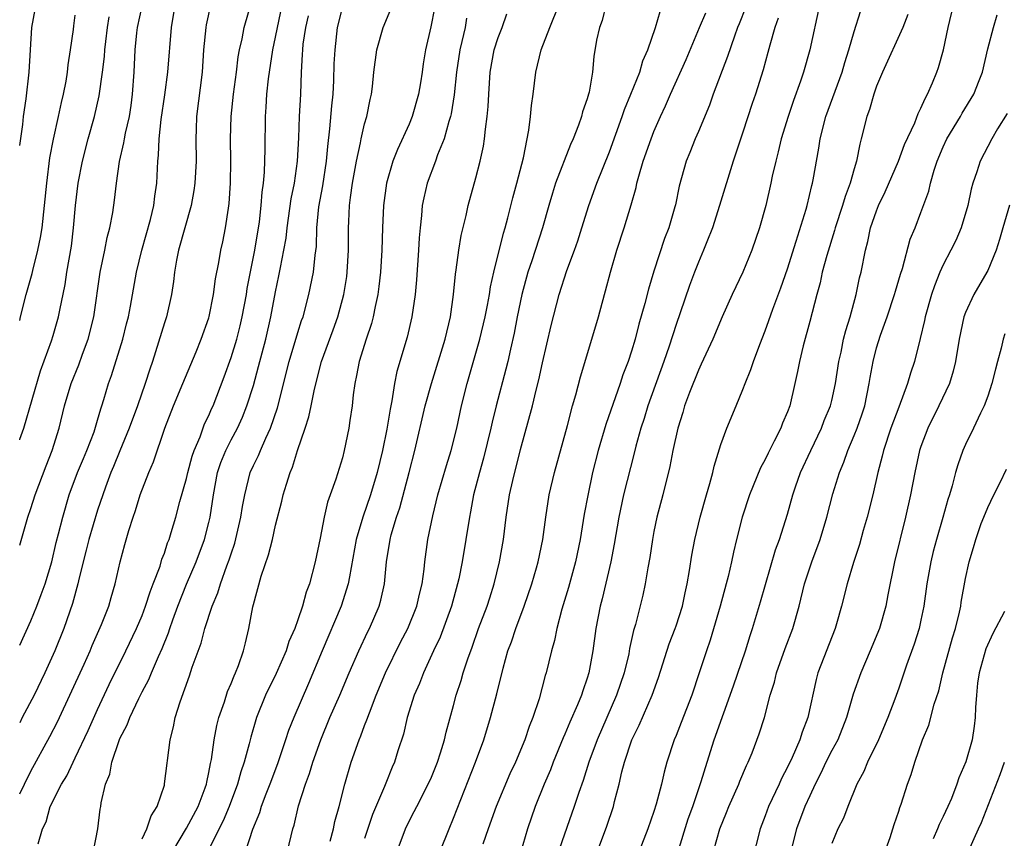
# Model space of a CAD drawing. Units: inches. Extents: x 2544000 to 2547000, y 1542000 to 1545000.
# Drawn here: x 2544000 to 2544088, y 1543312 to 1543386 of the extents above; entities that cross this region are included whole.
import ezdxf

# ---------------------------------------------------------------- set-up
doc = ezdxf.new("R2010")
doc.units = ezdxf.units.IN
doc.header["$MEASUREMENT"] = 0
doc.layers.add('LD25441542_2ft', color=9, linetype='Continuous')

msp = doc.modelspace()

# ---------------------------------------------------------------- linework, layer by layer
at = {"layer": 'LD25441542_2ft'}
for points, elevation in [([(2544000, 1543316.146), (2544000.438, 1543317), (2544001, 1543318.17), (2544002.7, 1543321.3), (2544003.386, 1543322.614), (2544003.572, 1543323), (2544004.513, 1543325), (2544005.785, 1543327.785), (2544006.325, 1543329), (2544006.517, 1543329.483), (2544007.354, 1543331.354), (2544007.998, 1543333), (2544008.208, 1543333.791), (2544008.584, 1543335), (2544009.025, 1543337), (2544009.446, 1543338.554), (2544009.804, 1543339.804), (2544010.19, 1543341), (2544010.404, 1543341.596), (2544010.834, 1543343), (2544011.601, 1543345), (2544012.025, 1543345.975), (2544013.035, 1543349), (2544013.824, 1543351), (2544014.675, 1543353), (2544015.861, 1543355.861), (2544016.312, 1543357), (2544017, 1543358.901), (2544017.039, 1543359.039), (2544017.42, 1543361), (2544017.591, 1543362.409), (2544017.893, 1543363.893), (2544018.084, 1543365), (2544018.257, 1543365.743), (2544018.508, 1543367), (2544018.752, 1543368.752), (2544018.825, 1543369.175), (2544018.942, 1543371), (2544018.979, 1543373), (2544018.957, 1543375), (2544019.008, 1543377), (2544019.224, 1543379), (2544019.497, 1543381), (2544019.645, 1543382.355), (2544019.767, 1543383), (2544019.992, 1543383.992), (2544020.165, 1543385), (2544021, 1543387.946)], 8008), ([(2544017.158, 1543387), (2544016.755, 1543385.245), (2544016.719, 1543385), (2544016.531, 1543383), (2544016.385, 1543381), (2544015.904, 1543377), (2544015.854, 1543375.854), (2544015.837, 1543375), (2544015.856, 1543373), (2544015.746, 1543371), (2544015.657, 1543370.343), (2544015.409, 1543369), (2544014.28, 1543365), (2544014.1, 1543364.1), (2544013.915, 1543363), (2544013.826, 1543362.174), (2544013.653, 1543361), (2544013.185, 1543359), (2544013, 1543358.454), (2544011.935, 1543355), (2544011.69, 1543354.31), (2544011.283, 1543353), (2544010.582, 1543351), (2544009.846, 1543349), (2544009, 1543346.967), (2544008.441, 1543345.559), (2544008.199, 1543345), (2544007.708, 1543343.708), (2544007, 1543341.626), (2544006.218, 1543339), (2544005.979, 1543338.021), (2544005.706, 1543337), (2544005.295, 1543335.295), (2544005.237, 1543335), (2544004.758, 1543333.242), (2544003.961, 1543331), (2544003.153, 1543329), (2544002.256, 1543327), (2544001.287, 1543325), (2544000.227, 1543323), (2544000, 1543322.528)], 8006), ([(2544000, 1543329.494), (2544001, 1543331.681), (2544001.545, 1543333), (2544001.945, 1543334.056), (2544002.277, 1543335), (2544002.874, 1543337), (2544003.286, 1543338.714), (2544003.496, 1543339.496), (2544003.867, 1543341), (2544004.456, 1543343), (2544005.205, 1543345), (2544005.726, 1543346.274), (2544006.044, 1543347), (2544006.681, 1543348.681), (2544007, 1543349.713), (2544007.281, 1543350.72), (2544007.388, 1543351), (2544007.566, 1543351.566), (2544007.989, 1543353), (2544008.259, 1543353.741), (2544009.274, 1543357), (2544009.613, 1543358.387), (2544009.777, 1543359), (2544009.969, 1543359.97), (2544010.487, 1543363), (2544010.971, 1543365), (2544011.758, 1543367.758), (2544012.057, 1543369), (2544012.145, 1543369.854), (2544012.317, 1543371), (2544012.401, 1543373), (2544012.474, 1543373.526), (2544012.534, 1543375), (2544012.722, 1543376.722), (2544013.045, 1543378.955), (2544013.303, 1543381), (2544013.647, 1543385), (2544013.962, 1543387)], 8004), ([(2544000, 1543338.491), (2544000.727, 1543341), (2544001, 1543341.769), (2544001.398, 1543343), (2544002.377, 1543345.623), (2544002.92, 1543347), (2544003.544, 1543349), (2544004.04, 1543351), (2544004.631, 1543353), (2544005.304, 1543354.696), (2544005.638, 1543355.638), (2544006.15, 1543357), (2544006.654, 1543359), (2544007.227, 1543363), (2544007.659, 1543365), (2544007.87, 1543366.13), (2544008.112, 1543367), (2544008.374, 1543368.374), (2544008.52, 1543369.48), (2544008.688, 1543371), (2544008.963, 1543372.963), (2544009.364, 1543374.636), (2544009.409, 1543375), (2544009.504, 1543375.504), (2544009.854, 1543377), (2544010.009, 1543377.991), (2544010.146, 1543379), (2544010.276, 1543381), (2544010.366, 1543383), (2544010.519, 1543384.519), (2544010.58, 1543385), (2544011, 1543386.925)], 8002), ([(2544001.663, 1543311.663), (2544002.036, 1543313), (2544002.375, 1543313.625), (2544002.748, 1543315), (2544003.76, 1543317), (2544004.23, 1543317.77), (2544004.81, 1543319), (2544005, 1543319.364), (2544006.162, 1543321.838), (2544007, 1543323.712), (2544008.046, 1543325.954), (2544009.551, 1543329), (2544010.503, 1543331), (2544011, 1543332.179), (2544011.313, 1543333), (2544011.721, 1543334.279), (2544012.008, 1543335), (2544012.612, 1543336.612), (2544012.783, 1543337.218), (2544013, 1543337.777), (2544013.293, 1543338.706), (2544013.42, 1543339), (2544013.62, 1543339.62), (2544014.025, 1543341), (2544014.4, 1543342.4), (2544015, 1543344.474), (2544015.118, 1543345), (2544015.508, 1543346.492), (2544015.69, 1543347), (2544016.213, 1543348.213), (2544016.623, 1543349.377), (2544017, 1543350.142), (2544017.251, 1543350.749), (2544017.375, 1543351), (2544018.377, 1543353.623), (2544019, 1543355.34), (2544019.507, 1543357), (2544019.814, 1543358.186), (2544020.004, 1543359), (2544020.37, 1543361), (2544020.45, 1543361.55), (2544021.126, 1543365), (2544021.539, 1543367.539), (2544021.706, 1543369), (2544021.787, 1543370.213), (2544021.906, 1543371), (2544022.001, 1543372.001), (2544022.056, 1543374.056), (2544022.077, 1543377), (2544022.16, 1543377.84), (2544022.226, 1543379), (2544022.373, 1543380.373), (2544022.764, 1543383), (2544023, 1543384.122), (2544023.164, 1543385), (2544023.597, 1543387)], 8010), ([(2544027.898, 1543311.898), (2544028.198, 1543313), (2544028.337, 1543313.663), (2544028.719, 1543315), (2544029.219, 1543317), (2544029.804, 1543319), (2544030.495, 1543321), (2544030.65, 1543321.35), (2544031, 1543322.287), (2544031.209, 1543322.791), (2544031.424, 1543323.424), (2544032.051, 1543325), (2544032.883, 1543327), (2544034.228, 1543329.772), (2544034.871, 1543331), (2544035.697, 1543333), (2544035.932, 1543334.068), (2544036.163, 1543335), (2544036.341, 1543336.341), (2544036.402, 1543337), (2544036.687, 1543339), (2544037.121, 1543341.121), (2544037.584, 1543343), (2544038.353, 1543345.647), (2544038.781, 1543347), (2544039.276, 1543349), (2544039.715, 1543351), (2544040.208, 1543353), (2544041.357, 1543357), (2544041.841, 1543359), (2544042.053, 1543360.053), (2544042.218, 1543361), (2544042.316, 1543361.684), (2544042.615, 1543363), (2544043.488, 1543366.511), (2544043.646, 1543367), (2544043.884, 1543367.885), (2544044.317, 1543369.683), (2544044.686, 1543371), (2544045.279, 1543373.28), (2544045.767, 1543375.767), (2544045.921, 1543377), (2544046.005, 1543377.995), (2544046.152, 1543379), (2544046.396, 1543381), (2544046.865, 1543383), (2544047.633, 1543385), (2544048.456, 1543387)], 8024), ([(2544052.679, 1543387), (2544052.359, 1543385.641), (2544052.113, 1543385), (2544051.85, 1543383.85), (2544051.607, 1543382.393), (2544051.489, 1543381), (2544051.175, 1543379.175), (2544051.125, 1543379), (2544051, 1543378.591), (2544050.579, 1543377.421), (2544050.488, 1543377), (2544050.233, 1543376.233), (2544049.754, 1543375), (2544049.516, 1543374.484), (2544048.159, 1543371), (2544047.88, 1543370.12), (2544047.551, 1543369), (2544046.995, 1543367), (2544046.019, 1543364.019), (2544045.666, 1543363), (2544045.129, 1543361), (2544044.722, 1543359), (2544044.453, 1543357.547), (2544044.106, 1543356.106), (2544043.866, 1543355), (2544043.697, 1543354.303), (2544042.813, 1543351), (2544042.455, 1543349.545), (2544042.341, 1543349), (2544041.694, 1543346.306), (2544041.323, 1543345), (2544040.795, 1543343), (2544040.522, 1543341.478), (2544040.418, 1543341), (2544040.102, 1543339), (2544039.753, 1543337), (2544039.457, 1543335.457), (2544039.359, 1543335), (2544038.818, 1543333), (2544037.778, 1543330.223), (2544037.186, 1543329), (2544036.279, 1543327), (2544035.938, 1543326.062), (2544035.467, 1543325), (2544034.837, 1543323), (2544034.492, 1543321.508), (2544033.995, 1543319.995), (2544033.69, 1543319), (2544033.472, 1543318.528), (2544032.897, 1543317.102), (2544032.787, 1543316.787), (2544031.71, 1543314.29), (2544031, 1543312.134)], 8026), ([(2544071.884, 1543387), (2544071.012, 1543383), (2544070.444, 1543381), (2544070.18, 1543380.18), (2544069.548, 1543378.451), (2544069.053, 1543377), (2544068.437, 1543375), (2544068.178, 1543373.822), (2544067.951, 1543373), (2544067.636, 1543371.636), (2544067.51, 1543371), (2544067.067, 1543369), (2544066.498, 1543367), (2544065.786, 1543365), (2544064.983, 1543363), (2544064.035, 1543361), (2544063.124, 1543359), (2544062.295, 1543357), (2544061.261, 1543354.739), (2544061, 1543354.217), (2544060.208, 1543352.208), (2544059.762, 1543351), (2544059.591, 1543350.409), (2544059.135, 1543349), (2544058.71, 1543347), (2544058.439, 1543345.561), (2544057.797, 1543343), (2544057.273, 1543341), (2544057, 1543339.701), (2544056.865, 1543339), (2544056.627, 1543337.373), (2544056.449, 1543336.45), (2544056.223, 1543335), (2544056.008, 1543333.992), (2544055.343, 1543331.343), (2544055.179, 1543330.821), (2544054.813, 1543329.187), (2544054.732, 1543328.732), (2544054.315, 1543327), (2544053.648, 1543325), (2544051.893, 1543321), (2544051.163, 1543319), (2544050.646, 1543317.354), (2544050.247, 1543316.247), (2544049.847, 1543315), (2544048.065, 1543309.935)], 8036), ([(2544059.137, 1543310.863), (2544060.092, 1543313.908), (2544060.486, 1543315), (2544061.255, 1543317.255), (2544061.778, 1543319), (2544062.41, 1543321), (2544064.152, 1543325.848), (2544065.225, 1543329), (2544065.643, 1543330.357), (2544065.871, 1543331), (2544066.592, 1543333.408), (2544067.94, 1543338.06), (2544068.286, 1543339), (2544069, 1543341.278), (2544069.486, 1543343), (2544069.737, 1543343.737), (2544070.187, 1543345), (2544071.096, 1543347), (2544072.054, 1543349), (2544072.315, 1543349.685), (2544072.874, 1543351), (2544073, 1543351.497), (2544073.332, 1543353), (2544073.628, 1543355), (2544073.816, 1543355.816), (2544074.052, 1543357), (2544074.233, 1543357.767), (2544074.624, 1543359), (2544075.171, 1543361), (2544075.485, 1543362.515), (2544075.613, 1543363), (2544076.005, 1543365), (2544076.225, 1543365.775), (2544076.478, 1543367), (2544077, 1543368.535), (2544077.18, 1543369), (2544077.776, 1543370.224), (2544078.97, 1543373), (2544079.519, 1543374.481), (2544080.438, 1543376.437), (2544080.738, 1543377.262), (2544081, 1543377.737), (2544081.367, 1543378.633), (2544081.593, 1543379), (2544082.036, 1543380.036), (2544082.431, 1543381), (2544082.586, 1543381.414), (2544083.014, 1543382.986), (2544083.445, 1543385), (2544083.914, 1543387)], 8042), ([(2544000, 1543374.401), (2544000.27, 1543376.271), (2544000.346, 1543377), (2544000.577, 1543378.577), (2544000.844, 1543381), (2544001.088, 1543385), (2544001.378, 1543386.622)], 7996), ([(2544000, 1543358.66), (2544000.077, 1543359), (2544000.596, 1543361), (2544001.118, 1543362.882), (2544001.18, 1543363.179), (2544001.639, 1543365), (2544001.875, 1543366.125), (2544002.009, 1543367), (2544002.243, 1543369), (2544002.428, 1543371), (2544002.716, 1543373.284), (2544003.024, 1543374.975), (2544003.489, 1543377), (2544003.748, 1543378.252), (2544003.939, 1543379), (2544004.173, 1543380.173), (2544004.296, 1543381), (2544004.349, 1543381.651), (2544004.579, 1543383), (2544004.83, 1543384.83), (2544004.856, 1543385.144), (2544005, 1543386.102)], 7998), ([(2544006.623, 1543311), (2544007.009, 1543313), (2544007.235, 1543314.765), (2544007.286, 1543315), (2544007.33, 1543315.33), (2544007.719, 1543317), (2544008.099, 1543317.901), (2544008.289, 1543319), (2544008.927, 1543320.927), (2544009, 1543321.099), (2544009.667, 1543322.333), (2544009.893, 1543323), (2544010.695, 1543324.695), (2544011, 1543325.303), (2544011.597, 1543326.403), (2544011.835, 1543327), (2544012.485, 1543328.485), (2544012.812, 1543329.187), (2544013.385, 1543330.615), (2544013.502, 1543331), (2544013.775, 1543331.775), (2544014.223, 1543333), (2544015, 1543334.982), (2544015.846, 1543337), (2544016.6, 1543339), (2544017, 1543340.516), (2544017.116, 1543341), (2544017.41, 1543343), (2544017.79, 1543345), (2544018.089, 1543345.911), (2544018.514, 1543347), (2544019, 1543347.962), (2544019.565, 1543349), (2544020.016, 1543349.984), (2544020.428, 1543351), (2544021, 1543352.843), (2544021.469, 1543354.531), (2544022.125, 1543357), (2544022.585, 1543359), (2544023, 1543361.253), (2544023.304, 1543362.696), (2544023.429, 1543363.429), (2544023.747, 1543365), (2544023.938, 1543366.062), (2544024.043, 1543367), (2544024.409, 1543369.591), (2544024.685, 1543371), (2544024.974, 1543373), (2544025.085, 1543375.085), (2544025.151, 1543377), (2544025.257, 1543379), (2544025.336, 1543381), (2544025.431, 1543382.569), (2544025.439, 1543383), (2544025.486, 1543383.486), (2544025.705, 1543385), (2544025.95, 1543386.05)], 8012), ([(2544011, 1543312.096), (2544011.441, 1543313), (2544011.824, 1543314.176), (2544012.369, 1543315), (2544013, 1543316.921), (2544013.029, 1543317.029), (2544013.512, 1543321), (2544013.823, 1543322.177), (2544013.98, 1543323), (2544014.413, 1543324.413), (2544015.265, 1543326.735), (2544015.511, 1543327.511), (2544016.312, 1543329.688), (2544016.632, 1543331), (2544017.294, 1543333), (2544017.806, 1543334.193), (2544018.047, 1543335), (2544018.628, 1543336.628), (2544018.837, 1543337.163), (2544019, 1543337.705), (2544019.333, 1543338.667), (2544019.882, 1543341), (2544020.026, 1543341.974), (2544020.227, 1543343), (2544020.724, 1543345), (2544021, 1543345.637), (2544021.449, 1543346.551), (2544021.628, 1543347), (2544022.11, 1543348.11), (2544022.553, 1543349), (2544023.167, 1543350.833), (2544024.233, 1543355), (2544025, 1543357.6), (2544025.336, 1543358.663), (2544025.463, 1543359), (2544025.995, 1543361), (2544026.393, 1543363), (2544026.549, 1543364.549), (2544026.664, 1543365.335), (2544026.714, 1543367), (2544026.889, 1543368.889), (2544027.23, 1543370.77), (2544027.569, 1543373), (2544027.681, 1543374.319), (2544027.885, 1543375.885), (2544028.05, 1543377.95), (2544028.16, 1543379), (2544028.23, 1543380.23), (2544028.273, 1543381.727), (2544028.339, 1543383), (2544028.572, 1543385), (2544029, 1543386.753)], 8014), ([(2544013.769, 1543311), (2544015, 1543313.054), (2544016.036, 1543315), (2544016.669, 1543316.669), (2544016.78, 1543317), (2544016.806, 1543317.194), (2544017, 1543318.051), (2544017.144, 1543318.856), (2544017.233, 1543319.233), (2544017.486, 1543321), (2544017.723, 1543322.277), (2544017.912, 1543323), (2544018.396, 1543324.396), (2544018.678, 1543325.322), (2544019, 1543326.046), (2544019.263, 1543326.737), (2544019.396, 1543327), (2544019.67, 1543327.669), (2544020.125, 1543329), (2544020.285, 1543329.715), (2544020.608, 1543331), (2544020.952, 1543332.953), (2544021, 1543333.144), (2544021.702, 1543335.702), (2544022.369, 1543337.631), (2544022.71, 1543339), (2544023, 1543340.278), (2544023.572, 1543342.428), (2544023.69, 1543343), (2544023.967, 1543343.967), (2544024.302, 1543345), (2544024.512, 1543345.488), (2544024.976, 1543347), (2544025.655, 1543349), (2544025.979, 1543350.021), (2544026.195, 1543351), (2544026.497, 1543352.497), (2544027.127, 1543355), (2544028.178, 1543357.822), (2544028.601, 1543359), (2544029.123, 1543361), (2544029.387, 1543362.613), (2544029.438, 1543363), (2544029.565, 1543365), (2544029.555, 1543367), (2544029.574, 1543367.574), (2544029.637, 1543369), (2544029.721, 1543369.721), (2544029.91, 1543371), (2544030.266, 1543373), (2544030.637, 1543374.637), (2544030.695, 1543375), (2544031, 1543376.343), (2544031.199, 1543377), (2544031.484, 1543378.516), (2544031.621, 1543379), (2544031.711, 1543379.711), (2544031.841, 1543381), (2544032.109, 1543383), (2544032.676, 1543385), (2544033.351, 1543386.649)], 8016), ([(2544037.277, 1543386.723), (2544036.953, 1543385.047), (2544036.461, 1543383), (2544036.257, 1543381.743), (2544036.165, 1543381), (2544036.021, 1543380.021), (2544035.853, 1543379), (2544035.28, 1543377), (2544035, 1543376.325), (2544033.956, 1543374.044), (2544033.536, 1543373), (2544032.955, 1543371), (2544032.701, 1543369), (2544032.611, 1543367), (2544032.552, 1543365), (2544032.42, 1543363), (2544032.278, 1543361.722), (2544032.175, 1543361), (2544031.942, 1543359.942), (2544031.765, 1543359), (2544031.609, 1543358.391), (2544031.141, 1543357), (2544030.502, 1543355), (2544030.281, 1543353.72), (2544030.108, 1543353), (2544029.978, 1543351.978), (2544029.888, 1543351), (2544029.682, 1543349.682), (2544029.591, 1543349), (2544029.172, 1543347), (2544029, 1543346.329), (2544028.415, 1543344.414), (2544027.913, 1543343), (2544027.657, 1543342.343), (2544027.357, 1543341), (2544027, 1543339.123), (2544026.559, 1543337), (2544026.041, 1543335), (2544025.743, 1543334.257), (2544025.423, 1543333), (2544025, 1543331.788), (2544024.721, 1543331), (2544024.184, 1543329.816), (2544023.946, 1543329), (2544023.054, 1543326.946), (2544022.097, 1543325), (2544021.296, 1543323), (2544021.219, 1543322.781), (2544020.769, 1543321.231), (2544020.631, 1543320.631), (2544020.181, 1543319), (2544019.874, 1543318.125), (2544019.581, 1543317), (2544018.827, 1543315), (2544018.287, 1543313.712), (2544016.895, 1543311)], 8018), ([(2544024.067, 1543311), (2544024.563, 1543313), (2544024.668, 1543313.332), (2544025.063, 1543315.063), (2544025.678, 1543317), (2544026.047, 1543317.954), (2544026.352, 1543319), (2544027.05, 1543321), (2544027.884, 1543323), (2544028.76, 1543325), (2544029.604, 1543327), (2544030.478, 1543329), (2544031.28, 1543330.72), (2544031.427, 1543331), (2544032.297, 1543333), (2544032.454, 1543333.546), (2544032.785, 1543335), (2544032.981, 1543336.981), (2544033.305, 1543339), (2544033.4, 1543339.4), (2544033.859, 1543341), (2544034.153, 1543341.847), (2544034.993, 1543345), (2544035.508, 1543347), (2544036.453, 1543351), (2544037.013, 1543353), (2544038.228, 1543357), (2544038.716, 1543359), (2544038.993, 1543361), (2544039.158, 1543362.842), (2544039.23, 1543363.23), (2544039.462, 1543365), (2544039.676, 1543366.323), (2544040.117, 1543368.117), (2544040.308, 1543369), (2544041, 1543371.491), (2544041.381, 1543373), (2544041.672, 1543374.328), (2544041.776, 1543375), (2544041.855, 1543375.855), (2544042.021, 1543377), (2544042.1, 1543377.9), (2544042.153, 1543379), (2544042.291, 1543381), (2544042.654, 1543383), (2544043, 1543384.109), (2544043.348, 1543385), (2544043.777, 1543386.223)], 8022), ([(2544033.91, 1543311), (2544034.66, 1543313), (2544035, 1543313.69), (2544035.459, 1543314.541), (2544035.68, 1543315), (2544036.715, 1543317), (2544037, 1543317.646), (2544037.548, 1543319), (2544037.826, 1543319.827), (2544038.185, 1543321), (2544038.332, 1543321.668), (2544039, 1543324.092), (2544039.234, 1543325), (2544039.672, 1543326.328), (2544039.866, 1543327), (2544040.28, 1543328.281), (2544040.671, 1543329.329), (2544041.249, 1543331), (2544042.007, 1543333), (2544042.239, 1543333.761), (2544042.65, 1543335), (2544043.126, 1543337), (2544043.476, 1543339), (2544043.72, 1543341), (2544044.021, 1543343), (2544044.31, 1543344.31), (2544045, 1543347.085), (2544046.073, 1543351), (2544046.407, 1543352.407), (2544046.658, 1543353.342), (2544047, 1543354.878), (2544047.777, 1543358.223), (2544048.472, 1543361), (2544049.163, 1543363.163), (2544049.864, 1543365), (2544050.159, 1543365.841), (2544050.534, 1543367), (2544051.141, 1543369), (2544051.862, 1543371), (2544053, 1543373.836), (2544054.155, 1543377), (2544054.365, 1543377.634), (2544054.94, 1543379), (2544055.724, 1543381), (2544055.993, 1543382.008), (2544056.454, 1543383), (2544057.148, 1543385), (2544057.559, 1543386.441)], 8028), ([(2544037.783, 1543311), (2544038.593, 1543313), (2544039, 1543313.958), (2544040.973, 1543319), (2544041.716, 1543321), (2544042.324, 1543323), (2544042.871, 1543325.129), (2544043.439, 1543327.439), (2544043.885, 1543329), (2544044.189, 1543329.811), (2544044.578, 1543331), (2544045.34, 1543333), (2544046.026, 1543335), (2544046.453, 1543336.453), (2544046.604, 1543337), (2544047.012, 1543339), (2544047.276, 1543341), (2544047.595, 1543343), (2544048.062, 1543345), (2544049.237, 1543349.238), (2544049.694, 1543351), (2544049.982, 1543351.982), (2544050.391, 1543353.609), (2544051.43, 1543357), (2544052.015, 1543359), (2544052.555, 1543361), (2544052.66, 1543361.34), (2544053.089, 1543363), (2544053.672, 1543365), (2544054.313, 1543367), (2544054.945, 1543369.054), (2544055.392, 1543370.608), (2544055.47, 1543371), (2544055.635, 1543371.635), (2544056.036, 1543373), (2544056.738, 1543375), (2544057, 1543375.658), (2544057.603, 1543377), (2544058.05, 1543377.95), (2544058.503, 1543379), (2544059.89, 1543382.11), (2544061.088, 1543385), (2544061.671, 1543386.329)], 8030), ([(2544065.221, 1543386.779), (2544064.667, 1543385.333), (2544064.519, 1543385), (2544064.234, 1543384.234), (2544063.61, 1543382.389), (2544062.326, 1543379), (2544061.986, 1543378.013), (2544061, 1543375.642), (2544060.715, 1543375), (2544060.231, 1543373.769), (2544059.902, 1543373), (2544059.266, 1543370.734), (2544058.933, 1543369.067), (2544058.885, 1543368.885), (2544058.343, 1543367), (2544057.962, 1543366.038), (2544057, 1543363.091), (2544056.512, 1543361.488), (2544056.192, 1543360.192), (2544055.656, 1543358.344), (2544055.323, 1543357), (2544055, 1543355.923), (2544054.697, 1543355), (2544054.219, 1543353.781), (2544053.97, 1543353), (2544052.675, 1543349.325), (2544051.999, 1543347), (2544051.493, 1543345), (2544051.05, 1543342.95), (2544050.733, 1543341.267), (2544050.361, 1543339), (2544049.955, 1543337), (2544049.319, 1543334.682), (2544048.72, 1543332.721), (2544048.275, 1543331), (2544048.067, 1543329.933), (2544047.788, 1543329), (2544047.308, 1543327), (2544047.23, 1543326.77), (2544046.691, 1543324.691), (2544046.129, 1543323), (2544045.795, 1543322.205), (2544045.396, 1543321), (2544044.554, 1543319), (2544044.064, 1543317.936), (2544042.836, 1543315), (2544042.103, 1543313), (2544041.622, 1543311.622)], 8032), ([(2544051.944, 1543311), (2544052.775, 1543313.226), (2544053.354, 1543315), (2544053.465, 1543315.465), (2544053.88, 1543317), (2544054.131, 1543318.131), (2544054.364, 1543319), (2544055.004, 1543321), (2544055.675, 1543322.325), (2544056.846, 1543325), (2544057.408, 1543326.592), (2544058.382, 1543329.618), (2544058.924, 1543331), (2544059, 1543331.225), (2544059.562, 1543333), (2544059.799, 1543334.201), (2544059.993, 1543335), (2544060.207, 1543336.207), (2544060.41, 1543337.59), (2544060.678, 1543339), (2544061.154, 1543341), (2544061.714, 1543343), (2544062.027, 1543344.027), (2544062.284, 1543345), (2544062.408, 1543345.592), (2544063, 1543347.519), (2544063.54, 1543349), (2544064.39, 1543351), (2544065, 1543352.482), (2544065.187, 1543353), (2544065.723, 1543354.277), (2544065.938, 1543355), (2544066.504, 1543356.504), (2544067, 1543357.739), (2544067.34, 1543358.66), (2544067.686, 1543359.686), (2544068.398, 1543361.602), (2544069, 1543363.323), (2544069.79, 1543365.79), (2544070.677, 1543368.677), (2544070.762, 1543369), (2544071.194, 1543370.806), (2544071.255, 1543371), (2544071.321, 1543371.321), (2544071.829, 1543374.171), (2544071.955, 1543375), (2544072.465, 1543377), (2544073.92, 1543381), (2544074.156, 1543381.844), (2544074.531, 1543383), (2544075, 1543384.654), (2544075.553, 1543386.447)], 8038), ([(2544079.826, 1543386.175), (2544079.379, 1543385), (2544077.535, 1543381), (2544077, 1543379.726), (2544076.752, 1543379), (2544076.367, 1543377.633), (2544076.128, 1543377), (2544075.636, 1543375), (2544075.492, 1543374.508), (2544075.215, 1543373), (2544075, 1543372.293), (2544074.65, 1543371), (2544074.192, 1543369.809), (2544073.961, 1543369), (2544073.289, 1543367), (2544073.232, 1543366.768), (2544072.526, 1543364.527), (2544072.133, 1543363), (2544071.937, 1543362.063), (2544071.632, 1543361), (2544071, 1543358.584), (2544070.407, 1543356.408), (2544070.074, 1543355), (2544069.905, 1543354.096), (2544069.673, 1543353), (2544069.2, 1543351), (2544069, 1543350.468), (2544068.559, 1543349.441), (2544068.402, 1543349), (2544067.816, 1543347.816), (2544067.256, 1543346.743), (2544067, 1543346.197), (2544066.576, 1543345.424), (2544065.604, 1543343), (2544064.942, 1543341), (2544064.427, 1543339), (2544064.152, 1543337.848), (2544063.976, 1543337), (2544063.669, 1543335.669), (2544063.499, 1543335), (2544062.95, 1543333), (2544062.053, 1543329.947), (2544061.724, 1543329), (2544061.075, 1543327), (2544060.4, 1543325), (2544059.457, 1543322.543), (2544059, 1543321.384), (2544058.834, 1543321), (2544058.17, 1543319), (2544057.913, 1543318.087), (2544057.673, 1543317), (2544057.206, 1543315.206), (2544057, 1543314.553), (2544056.466, 1543313), (2544055.683, 1543311)], 8040), ([(2544062.107, 1543310.107), (2544062.928, 1543313), (2544063.534, 1543314.466), (2544063.74, 1543315), (2544064.626, 1543317), (2544064.724, 1543317.276), (2544065.319, 1543318.681), (2544065.483, 1543319), (2544065.823, 1543319.823), (2544066.472, 1543321.528), (2544066.926, 1543323), (2544067.448, 1543325), (2544067.826, 1543326.174), (2544068.016, 1543327), (2544068.796, 1543329.204), (2544069.47, 1543331), (2544070.039, 1543333), (2544070.546, 1543335), (2544071.201, 1543337), (2544071.941, 1543339), (2544072.554, 1543341), (2544073.092, 1543343.093), (2544073.672, 1543345), (2544074.067, 1543345.933), (2544074.428, 1543347), (2544075, 1543348.344), (2544075.256, 1543349), (2544075.71, 1543350.29), (2544075.941, 1543351), (2544076.357, 1543353), (2544076.439, 1543353.561), (2544076.691, 1543355), (2544077, 1543356.212), (2544077.355, 1543357.355), (2544077.951, 1543359), (2544078.633, 1543361), (2544078.707, 1543361.293), (2544079.173, 1543362.827), (2544079.351, 1543363.351), (2544080.034, 1543365.967), (2544080.469, 1543367), (2544081, 1543368.381), (2544081.696, 1543370.304), (2544081.846, 1543371), (2544082.178, 1543372.178), (2544082.463, 1543373), (2544083, 1543374.264), (2544083.339, 1543375), (2544084.553, 1543377), (2544084.708, 1543377.292), (2544085.755, 1543379), (2544086.227, 1543380.227), (2544086.522, 1543381), (2544087, 1543383.083), (2544087.506, 1543385), (2544087.857, 1543386.143)], 8044), ([(2544000, 1543347.95), (2544000.024, 1543348.024), (2544000.376, 1543349), (2544001.856, 1543354.144), (2544002.849, 1543356.849), (2544003, 1543357.335), (2544003.491, 1543359), (2544003.598, 1543359.598), (2544004.083, 1543361.916), (2544004.247, 1543363), (2544004.646, 1543365.354), (2544004.849, 1543367), (2544005.014, 1543369), (2544005.252, 1543371), (2544005.63, 1543373), (2544006.158, 1543375), (2544006.734, 1543377), (2544007.156, 1543378.844), (2544007.453, 1543381), (2544007.612, 1543382.388), (2544007.641, 1543383), (2544007.73, 1543383.73), (2544007.892, 1543385), (2544008.054, 1543385.946)], 8000), ([(2544040.161, 1543385.84), (2544040.031, 1543385), (2544039.747, 1543383.747), (2544039.558, 1543383), (2544039.263, 1543381), (2544039.05, 1543378.95), (2544038.77, 1543377.23), (2544038.71, 1543377), (2544038.558, 1543376.558), (2544038.137, 1543375), (2544037.553, 1543373.552), (2544037.364, 1543373), (2544036.621, 1543371), (2544036.31, 1543369.69), (2544036.185, 1543369), (2544036.114, 1543368.114), (2544035.978, 1543367), (2544035.902, 1543366.098), (2544035.848, 1543365), (2544035.674, 1543362.326), (2544035.548, 1543361), (2544035.246, 1543359), (2544034.811, 1543357.189), (2544033.903, 1543354.097), (2544033.696, 1543353), (2544033.46, 1543351.46), (2544033.286, 1543350.714), (2544033, 1543348.905), (2544032.612, 1543347), (2544032.128, 1543345), (2544031.528, 1543343), (2544030.838, 1543341), (2544030.254, 1543339), (2544029.63, 1543335.63), (2544029.536, 1543335), (2544028.906, 1543333), (2544027.175, 1543329), (2544025.958, 1543326.042), (2544024.637, 1543323), (2544024.173, 1543321.828), (2544023.903, 1543321), (2544023.16, 1543318.84), (2544022.468, 1543317), (2544022.116, 1543316.117), (2544021.706, 1543315), (2544021.557, 1543314.443), (2544020.938, 1543312.938), (2544020.308, 1543311)], 8020), ([(2544068.159, 1543385.841), (2544067.88, 1543385), (2544067.425, 1543383.425), (2544067.251, 1543382.749), (2544066.813, 1543381.187), (2544066.118, 1543379), (2544065.829, 1543378.172), (2544065, 1543375.598), (2544064.131, 1543373), (2544062.908, 1543369), (2544062.252, 1543367), (2544061.751, 1543365.751), (2544061.467, 1543365), (2544061, 1543363.912), (2544060.637, 1543363), (2544060.192, 1543361.808), (2544059.371, 1543359.371), (2544059, 1543358.317), (2544058.37, 1543356.37), (2544057.895, 1543355), (2544056.456, 1543351), (2544056.121, 1543349.879), (2544055.826, 1543349), (2544055.379, 1543347.379), (2544055.235, 1543346.765), (2544054.275, 1543343), (2544053.835, 1543341), (2544053.419, 1543338.581), (2544053.121, 1543337), (2544052.337, 1543333.663), (2544052.156, 1543333), (2544051.787, 1543331), (2544051.512, 1543329), (2544051.142, 1543327), (2544051, 1543326.54), (2544050.601, 1543325.398), (2544050.487, 1543325), (2544050.139, 1543324.139), (2544049.433, 1543322.567), (2544049, 1543321.51), (2544048.841, 1543321.16), (2544047.952, 1543319), (2544047.691, 1543318.309), (2544047.129, 1543317), (2544046.34, 1543315), (2544045.646, 1543313), (2544045, 1543310.833)], 8034), ([(2544088.737, 1543377.263), (2544087.885, 1543375.885), (2544087.359, 1543375), (2544086.32, 1543373), (2544086.029, 1543372.029), (2544085.671, 1543371), (2544085.516, 1543370.484), (2544085.226, 1543369), (2544084.625, 1543367), (2544084.126, 1543365.875), (2544083.697, 1543365), (2544083, 1543363.681), (2544082.697, 1543363), (2544082.214, 1543361.786), (2544081.961, 1543361), (2544081.385, 1543359), (2544081.326, 1543358.674), (2544080.941, 1543357.059), (2544080.423, 1543355), (2544080.065, 1543353.935), (2544079.793, 1543353), (2544079, 1543350.899), (2544078.304, 1543349), (2544077.639, 1543347), (2544077.528, 1543346.472), (2544077.135, 1543345), (2544076.671, 1543343), (2544076.161, 1543341), (2544075.813, 1543339.813), (2544075.464, 1543338.536), (2544074.938, 1543336.938), (2544074.37, 1543335), (2544073.871, 1543333), (2544073.417, 1543331.417), (2544073.29, 1543331), (2544071.741, 1543327), (2544071.571, 1543326.429), (2544070.823, 1543323), (2544070.31, 1543321.69), (2544070.105, 1543321), (2544069.419, 1543319.419), (2544069, 1543318.527), (2544068.475, 1543317.525), (2544068.243, 1543317), (2544067.3, 1543315), (2544067, 1543314.171), (2544066.537, 1543313), (2544065.818, 1543310.182)], 8046), ([(2544088.962, 1543369.038), (2544088.343, 1543367), (2544088.057, 1543365.943), (2544087.755, 1543365), (2544087, 1543363.158), (2544086.921, 1543363), (2544085.747, 1543361), (2544085, 1543359.385), (2544084.856, 1543359), (2544084.432, 1543357), (2544084.112, 1543355), (2544083.883, 1543354.117), (2544083.554, 1543353), (2544082.617, 1543351), (2544081.614, 1543349), (2544081, 1543347.36), (2544080.879, 1543347), (2544080.45, 1543345), (2544080.063, 1543343), (2544079.597, 1543341), (2544078.627, 1543337), (2544078.036, 1543334.036), (2544077.852, 1543333), (2544077.273, 1543331), (2544076.443, 1543329), (2544075.589, 1543327), (2544074.906, 1543325.094), (2544074.312, 1543323), (2544073.522, 1543321), (2544073, 1543320.05), (2544072.465, 1543319), (2544071.997, 1543318.003), (2544071.483, 1543317), (2544071, 1543315.966), (2544070.572, 1543315), (2544069.816, 1543313), (2544069.319, 1543311)], 8048), ([(2544088.534, 1543357.466), (2544088.383, 1543357), (2544088.199, 1543356.199), (2544087.877, 1543355), (2544087.712, 1543354.288), (2544087.379, 1543353), (2544087, 1543351.871), (2544086.686, 1543351), (2544086.345, 1543350.345), (2544085.729, 1543349), (2544085, 1543347.535), (2544084.766, 1543347), (2544084.305, 1543345.695), (2544084.108, 1543345), (2544083.805, 1543343.805), (2544083.553, 1543343), (2544083.406, 1543342.594), (2544082.958, 1543340.958), (2544082.388, 1543339), (2544082.098, 1543337.902), (2544081.88, 1543337), (2544081.517, 1543335), (2544081.25, 1543333), (2544081, 1543331.741), (2544080.843, 1543331), (2544080.399, 1543329.601), (2544079.706, 1543327.706), (2544079, 1543325.629), (2544078.644, 1543324.644), (2544078.014, 1543323), (2544077.175, 1543321), (2544076.204, 1543319), (2544075.856, 1543318.144), (2544075.231, 1543317), (2544074.427, 1543315), (2544074.048, 1543313.952), (2544073.539, 1543313), (2544073, 1543311.67)], 8050), ([(2544077.77, 1543311), (2544078.231, 1543312.231), (2544078.484, 1543313), (2544078.599, 1543313.401), (2544079, 1543314.591), (2544079.092, 1543314.908), (2544079.21, 1543315.21), (2544079.786, 1543317), (2544080.121, 1543317.879), (2544080.459, 1543319), (2544081.144, 1543321), (2544081.701, 1543322.299), (2544082.192, 1543324.192), (2544082.595, 1543325.405), (2544082.969, 1543327), (2544083.831, 1543330.169), (2544084.095, 1543331), (2544084.459, 1543332.458), (2544084.572, 1543333), (2544084.626, 1543333.374), (2544085, 1543335.485), (2544085.332, 1543337), (2544085.736, 1543338.264), (2544085.917, 1543339), (2544086.424, 1543340.424), (2544086.636, 1543341), (2544087, 1543341.869), (2544087.535, 1543343), (2544088.105, 1543344.105), (2544088.693, 1543345.307)], 8052), ([(2544088.51, 1543332.51), (2544087.455, 1543330.545), (2544086.833, 1543329.167), (2544086.219, 1543327), (2544086.09, 1543326.09), (2544085.98, 1543325), (2544085.89, 1543323.89), (2544085.882, 1543323), (2544085.785, 1543322.216), (2544085.602, 1543321), (2544085.029, 1543319.029), (2544084.408, 1543317.592), (2544084.233, 1543317), (2544083.73, 1543315.73), (2544083.419, 1543315), (2544083, 1543314.095), (2544082.624, 1543313.376), (2544082.48, 1543313), (2544082.094, 1543312.094)], 8054), ([(2544085.279, 1543311), (2544086.173, 1543313), (2544086.439, 1543313.561), (2544088.11, 1543317.89), (2544088.506, 1543319)], 8056)]:
    msp.add_lwpolyline(points, dxfattribs=dict(at, elevation=elevation))

doc.saveas('drawing.dxf')
